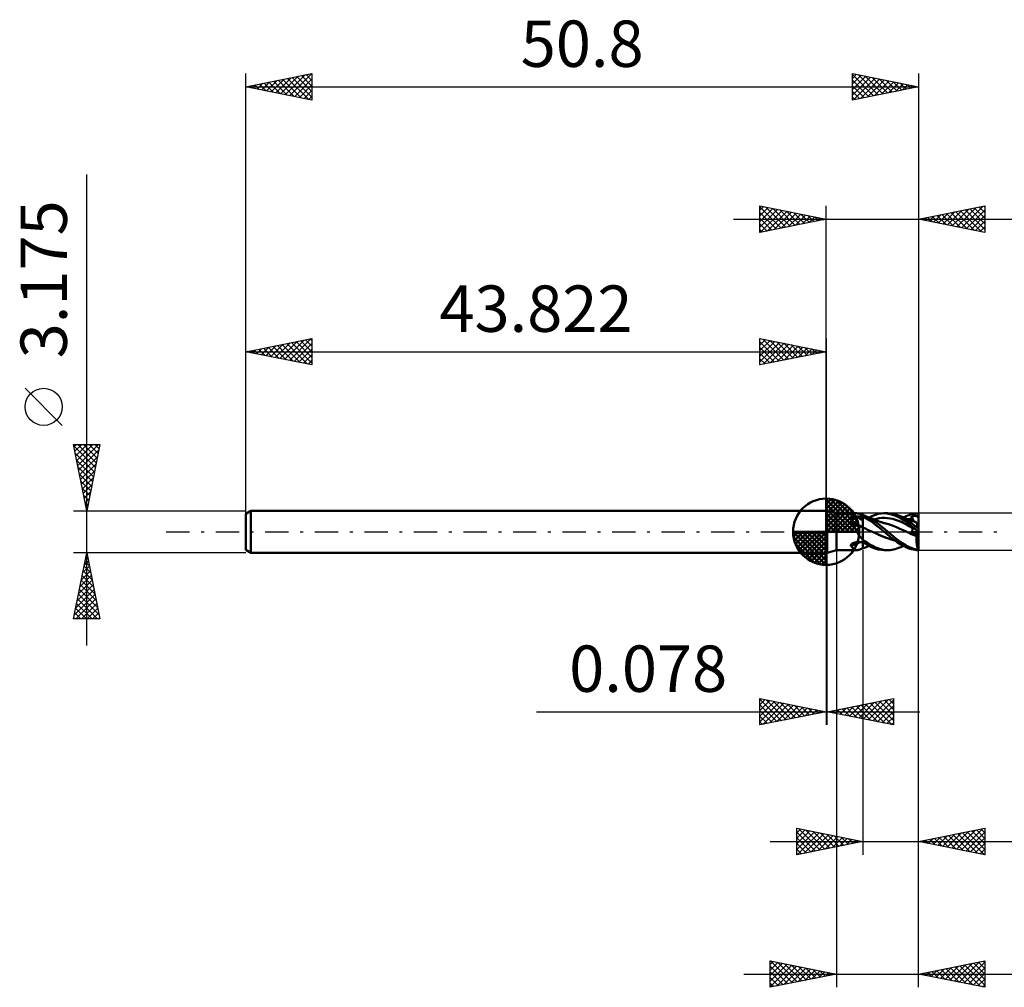
# Model space of a CAD drawing. Units: millimetres. Extents: x -61 to 55, y -36 to 39.
# Drawn here: x -61 to 13, y -34 to 39 of the extents above; entities that cross this region are included whole.
import ezdxf
from ezdxf.enums import TextEntityAlignment as Align

# ---------------------------------------------------------------- set-up
doc = ezdxf.new("R2010")
doc.units = ezdxf.units.MM
doc.header["$LTSCALE"] = 4.4
doc.linetypes.add('LONGDASH_DASH', pattern=[0.85, 0.4, -0.2, 0.05, -0.2])
for name, color, linetype in [('1', 4, 'CONTINUOUS'), ('2', 7, 'CONTINUOUS'), ('4', 2, 'LONGDASH_DASH'), ('CUT', 1, 'CONTINUOUS'), ('NOCUT', 7, 'CONTINUOUS'), ('SK1', 4, 'CONTINUOUS'), ('SK2', 7, 'CONTINUOUS'), ('SK4', 2, 'LONGDASH_DASH')]:
    doc.layers.add(name, color=color, linetype=linetype)
doc.styles.get("Standard").update_dxf_attribs({"font": 'Monospac821 BT'})

msp = doc.modelspace()

# ---------------------------------------------------------------- linework, layer by layer
at = {"layer": '1', "color": 4, "linetype": 'CONTINUOUS', "lineweight": 50}
for p, q in [((0, 1.587), (0.078, 1.587)), ((0, -1.588), (0, 1.587)), ((0.778, 1.389), (0.078, 1.587)), ((0.078, -1.588), (0.078, 1.587)), ((0.778, 1.389), (2.313, 1.389)), ((0.778, -1.389), (0.778, 1.389)), ((1.861, 0.937), (1.864, 0.953)), ((1.861, 0.92), (1.861, 0.937)), ((1.862, 0.903), (1.861, 0.92)), ((1.866, 0.885), (1.862, 0.903)), ((1.864, 0.953), (1.869, 0.969)), ((1.872, 0.868), (1.866, 0.885)), ((1.869, 0.969), (1.876, 0.984)), ((1.879, 0.851), (1.872, 0.868)), ((1.876, 0.984), (1.886, 0.999)), ((1.92, 0.784), (1.879, 0.851)), ((1.886, 0.999), (1.897, 1.013)), ((1.897, 1.013), (1.91, 1.026)), ((1.91, 1.026), (1.924, 1.038)), ((1.959, 0.714), (1.92, 0.784)), ((1.924, 1.038), (1.939, 1.049)), ((1.939, 1.049), (1.956, 1.059)), ((1.956, 1.059), (1.974, 1.069)), ((1.974, 1.069), (1.992, 1.078)), ((1.992, 1.078), (2.012, 1.086)), ((2.012, 1.086), (2.032, 1.093)), ((2.032, 1.093), (2.052, 1.1)), ((2.052, 1.1), (2.073, 1.106)), ((2.073, 1.106), (2.094, 1.111)), ((2.094, 1.111), (2.116, 1.116)), ((2.116, 1.116), (2.138, 1.12)), ((2.138, 1.12), (2.16, 1.124)), ((2.16, 1.124), (2.183, 1.127)), ((2.183, 1.127), (2.206, 1.13)), ((2.206, 1.13), (2.228, 1.133)), ((2.228, 1.133), (2.251, 1.134)), ((2.251, 1.134), (2.275, 1.136)), ((2.275, 1.136), (2.298, 1.137)), ((2.298, 1.137), (2.321, 1.137)), ((2.36, 1.386), (2.31, 1.389)), ((2.321, 1.137), (2.386, 1.138)), ((2.414, 1.378), (2.36, 1.386)), ((2.386, 1.138), (2.451, 1.139)), ((2.471, 1.365), (2.414, 1.378)), ((2.451, 1.139), (2.517, 1.14)), ((2.533, 1.347), (2.471, 1.365)), ((2.517, 1.14), (2.582, 1.141)), ((2.597, 1.325), (2.533, 1.347)), ((2.582, 1.141), (2.647, 1.141)), ((2.666, 1.3), (2.597, 1.325)), ((2.647, 1.141), (2.713, 1.142)), ((2.739, 1.272), (2.666, 1.3)), ((2.713, 1.142), (2.778, 1.143)), ((2.744, 1.269), (2.739, 1.272)), ((2.75, 1.266), (2.744, 1.269)), ((2.755, 1.264), (2.75, 1.266)), ((2.761, 1.261), (2.755, 1.264)), ((2.767, 1.258), (2.761, 1.261)), ((2.772, 1.256), (2.767, 1.258)), ((2.778, 1.253), (2.772, 1.256)), ((2.778, -0.795), (2.778, 1.256)), ((2.792, 1.248), (2.778, 1.253)), ((2.909, 1.073), (2.778, 1.139)), ((2.805, 1.243), (2.792, 1.248)), ((2.819, 1.238), (2.805, 1.243)), ((2.833, 1.232), (2.819, 1.238)), ((2.846, 1.227), (2.833, 1.232)), ((2.86, 1.222), (2.846, 1.227)), ((2.956, 1.183), (2.86, 1.222)), ((2.942, 1.19), (2.86, 1.222)), ((3.042, 1.002), (2.909, 1.073)), ((3.024, 1.158), (2.942, 1.19)), ((3.052, 1.14), (2.956, 1.183)), ((3.084, 1.134), (3.024, 1.158)), ((3.174, 0.924), (3.042, 1.002)), ((3.148, 1.093), (3.052, 1.14)), ((3.143, 1.111), (3.084, 1.134)), ((3.207, 1.086), (3.143, 1.111)), ((3.243, 1.043), (3.148, 1.093)), ((3.305, 0.84), (3.174, 0.924)), ((3.27, 1.061), (3.207, 1.086)), ((3.24, 1.072), (3.402, 1.153)), ((3.338, 0.989), (3.243, 1.043)), ((3.347, 1.03), (3.27, 1.061)), ((3.436, 0.751), (3.305, 0.84)), ((3.433, 0.932), (3.338, 0.989)), ((3.424, 0.999), (3.347, 1.03)), ((3.402, 1.153), (3.562, 1.223)), ((3.47, 0.981), (3.424, 0.999)), ((3.527, 0.871), (3.433, 0.932)), ((3.565, 0.656), (3.436, 0.751)), ((3.516, 0.962), (3.47, 0.981)), ((3.561, 0.944), (3.516, 0.962)), ((3.62, 0.807), (3.527, 0.871)), ((3.605, 0.926), (3.561, 0.944)), ((3.562, 1.223), (3.732, 1.286)), ((3.593, 0.931), (3.799, 0.985)), ((3.649, 0.908), (3.605, 0.926)), ((3.721, 0.734), (3.62, 0.807)), ((3.694, 0.89), (3.649, 0.908)), ((3.762, 0.863), (3.694, 0.89)), ((3.732, 1.286), (3.925, 1.339)), ((3.813, 0.843), (3.762, 0.863)), ((3.799, 0.985), (4.006, 1.021)), ((3.864, 0.824), (3.813, 0.843)), ((3.915, 0.805), (3.864, 0.824)), ((3.967, 0.787), (3.915, 0.805)), ((3.925, 1.339), (4.143, 1.376)), ((4.008, 0.772), (3.967, 0.787)), ((4.006, 1.021), (4.212, 1.041)), ((4.068, 0.752), (4.008, 0.772)), ((4.128, 0.732), (4.068, 0.752)), ((4.143, 1.376), (4.364, 1.389)), ((4.212, 1.041), (4.419, 1.045)), ((4.555, 1.381), (4.364, 1.389)), ((4.378, 1.389), (4.651, 1.389)), ((4.625, 1.034), (4.419, 1.045)), ((4.742, 1.356), (4.555, 1.381)), ((4.831, 1.006), (4.625, 1.034)), ((4.827, 1.381), (4.653, 1.389)), ((4.943, 1.307), (4.742, 1.356)), ((4.965, 1.362), (4.827, 1.381)), ((5.038, 0.961), (4.831, 1.006)), ((5.188, 1.222), (4.943, 1.307)), ((5.088, 1.338), (4.965, 1.362)), ((5.244, 0.902), (5.038, 0.961)), ((5.213, 1.306), (5.088, 1.338)), ((5.455, 1.103), (5.188, 1.222)), ((5.338, 1.267), (5.213, 1.306)), ((5.451, 0.831), (5.244, 0.902)), ((5.464, 1.222), (5.338, 1.267)), ((5.657, 0.748), (5.451, 0.831)), ((5.693, 0.974), (5.455, 1.103)), ((5.666, 1.135), (5.464, 1.222)), ((5.485, 1.214), (5.464, 1.222)), ((5.546, 1.19), (5.485, 1.214)), ((5.608, 1.166), (5.546, 1.19)), ((5.669, 1.142), (5.608, 1.166)), ((5.864, 0.653), (5.657, 0.748)), ((5.861, 1.034), (5.666, 1.135)), ((5.731, 1.117), (5.669, 1.142)), ((5.894, 0.848), (5.693, 0.974)), ((5.747, 1.111), (5.731, 1.117)), ((5.804, 1.088), (5.747, 1.111)), ((5.862, 1.065), (5.804, 1.088)), ((5.842, 1.073), (6.035, 1.169)), ((6.03, 0.932), (5.861, 1.034)), ((5.919, 1.041), (5.862, 1.065)), ((6.051, 0.738), (5.894, 0.848)), ((5.977, 1.018), (5.919, 1.041)), ((6.022, 0.999), (5.977, 1.018)), ((6.072, 0.978), (6.022, 0.999)), ((6.175, 0.835), (6.03, 0.932)), ((6.035, 1.169), (6.174, 1.23)), ((6.122, 0.957), (6.072, 0.978)), ((6.173, 0.937), (6.122, 0.957)), ((6.223, 0.917), (6.173, 0.937)), ((6.174, 1.23), (6.306, 1.278)), ((6.305, 0.744), (6.175, 0.835)), ((6.188, 0.931), (6.237, 0.945)), ((6.291, 0.89), (6.223, 0.917)), ((6.237, 0.945), (6.286, 0.958)), ((6.286, 0.958), (6.335, 0.97)), ((6.335, 0.873), (6.291, 0.89)), ((6.436, 0.649), (6.305, 0.744)), ((6.306, 1.278), (6.44, 1.318)), ((6.335, 0.97), (6.385, 0.982)), ((6.38, 0.856), (6.335, 0.873)), ((6.424, 0.839), (6.38, 0.856)), ((6.385, 0.982), (6.434, 0.992)), ((6.469, 0.823), (6.424, 0.839)), ((6.43, 1.169), (6.473, 1.176)), ((6.438, 1.145), (6.43, 1.169)), ((6.617, 0.771), (6.43, 1.169)), ((6.434, 0.992), (6.483, 1.001)), ((6.445, 1.121), (6.438, 1.145)), ((6.44, 1.318), (6.574, 1.349)), ((6.452, 1.097), (6.445, 1.121)), ((6.46, 1.073), (6.452, 1.097)), ((6.467, 1.049), (6.46, 1.073)), ((6.475, 1.025), (6.467, 1.049)), ((6.519, 0.805), (6.469, 0.823)), ((6.473, 1.176), (6.514, 1.181)), ((6.483, 1.001), (6.475, 1.025)), ((6.49, 0.981), (6.483, 1.001)), ((6.495, 0.961), (6.49, 0.981)), ((6.5, 0.941), (6.495, 0.961)), ((6.505, 0.922), (6.5, 0.941)), ((6.508, 0.904), (6.505, 0.922)), ((6.511, 0.886), (6.508, 0.904)), ((6.513, 0.869), (6.511, 0.886)), ((6.512, 0.807), (6.514, 0.822)), ((6.514, 0.853), (6.513, 0.869)), ((6.514, 1.181), (6.552, 1.185)), ((6.514, 0.837), (6.514, 0.853)), ((6.514, 0.822), (6.514, 0.837)), ((6.57, 0.787), (6.519, 0.805)), ((6.552, 1.185), (6.589, 1.188)), ((6.642, 0.762), (6.57, 0.787)), ((6.574, 1.349), (6.709, 1.371)), ((6.589, 1.188), (6.623, 1.19)), ((6.623, 1.19), (6.655, 1.191)), ((6.715, 0.738), (6.642, 0.762)), ((6.655, 1.191), (6.688, 1.192)), ((6.722, 1.191), (6.688, 1.192)), ((6.709, 1.371), (6.844, 1.384)), ((6.755, 1.189), (6.722, 1.191)), ((6.787, 1.186), (6.755, 1.189)), ((6.817, 1.181), (6.787, 1.186)), ((6.842, 1.175), (6.817, 1.181)), ((6.863, 1.169), (6.842, 1.175)), ((6.844, 1.384), (6.978, 1.389)), ((6.88, 1.161), (6.863, 1.169)), ((6.893, 1.153), (6.88, 1.161)), ((6.906, 1.144), (6.893, 1.153)), ((6.916, 1.134), (6.906, 1.144)), ((6.925, 1.123), (6.916, 1.134)), ((6.934, 1.11), (6.925, 1.123)), ((6.941, 1.096), (6.934, 1.11)), ((6.947, 1.08), (6.941, 1.096)), ((6.952, 1.063), (6.947, 1.08)), ((6.956, 1.045), (6.952, 1.063)), ((6.956, 1.045), (6.96, 1.046)), ((6.957, 1.041), (6.956, 1.045)), ((6.959, 1.037), (6.957, 1.041)), ((6.96, 1.034), (6.959, 1.037)), ((6.96, 1.046), (6.963, 1.046)), ((6.962, 1.03), (6.96, 1.034)), ((6.964, 1.026), (6.962, 1.03)), ((6.963, 1.046), (6.967, 1.046)), ((6.966, 1.023), (6.964, 1.026)), ((6.968, 1.02), (6.966, 1.023)), ((6.967, 1.046), (6.971, 1.046)), ((6.971, 1.016), (6.968, 1.02)), ((6.971, 1.046), (6.974, 1.046)), ((6.973, 1.013), (6.971, 1.016)), ((6.975, 1.01), (6.973, 1.013)), ((6.978, 1.046), (6.974, 1.046)), ((6.978, 1.007), (6.975, 1.01)), ((6.978, 0.189), (6.978, 1.389)), ((1.998, 0.641), (1.959, 0.714)), ((2.036, 0.565), (1.998, 0.641)), ((2.074, 0.487), (2.036, 0.565)), ((2.112, 0.408), (2.074, 0.487)), ((2.15, 0.327), (2.112, 0.408)), ((2.189, 0.245), (2.15, 0.327)), ((2.229, 0.163), (2.189, 0.245)), ((2.27, 0.081), (2.229, 0.163)), ((2.313, 0), (2.27, 0.081)), ((2.345, -0.057), (2.313, 0)), ((2.896, 0.257), (2.778, 0.306)), ((3.013, 0.206), (2.896, 0.257)), ((3.131, 0.155), (3.013, 0.206)), ((3.249, 0.103), (3.131, 0.155)), ((3.366, 0.05), (3.249, 0.103)), ((3.484, -0.004), (3.366, 0.05)), ((3.702, 0.549), (3.565, 0.656)), ((3.852, 0.427), (3.702, 0.549)), ((3.854, 0.635), (3.721, 0.734)), ((4.021, 0.291), (3.852, 0.427)), ((4.018, 0.51), (3.854, 0.635)), ((4.211, 0.359), (4.018, 0.51)), ((4.199, 0.146), (4.021, 0.291)), ((4.188, 0.712), (4.128, 0.732)), ((4.249, 0.693), (4.188, 0.712)), ((4.378, 0), (4.199, 0.146)), ((4.427, 0.185), (4.211, 0.359)), ((4.312, 0.674), (4.249, 0.693)), ((4.375, 0.655), (4.312, 0.674)), ((4.437, 0.637), (4.375, 0.655)), ((4.38, -0.001), (4.378, 0)), ((4.651, 0), (4.427, 0.185)), ((4.5, 0.62), (4.437, 0.637)), ((4.531, 0.612), (4.5, 0.62)), ((4.789, 0.533), (4.531, 0.611)), ((4.895, -0.211), (4.651, 0)), ((5.048, 0.438), (4.789, 0.533)), ((5.306, 0.337), (5.048, 0.438)), ((5.564, 0.229), (5.306, 0.337)), ((5.823, 0.116), (5.564, 0.229)), ((6.081, -0.004), (5.823, 0.116)), ((6.07, 0.544), (5.864, 0.653)), ((6.169, 0.649), (6.051, 0.738)), ((6.277, 0.424), (6.07, 0.544)), ((6.283, 0.561), (6.169, 0.649)), ((6.483, 0.302), (6.277, 0.424)), ((6.398, 0.471), (6.283, 0.561)), ((6.513, 0.38), (6.398, 0.471)), ((6.438, 0.381), (6.43, 0.395)), ((6.473, 0.364), (6.43, 0.395)), ((6.567, 0.551), (6.436, 0.649)), ((6.445, 0.368), (6.438, 0.381)), ((6.452, 0.354), (6.445, 0.368)), ((6.46, 0.341), (6.452, 0.354)), ((6.458, -0.002), (6.468, 0.015)), ((6.467, 0.328), (6.46, 0.341)), ((6.475, 0.315), (6.467, 0.328)), ((6.468, 0.015), (6.477, 0.032)), ((6.514, 0.334), (6.473, 0.364)), ((6.483, 0.302), (6.475, 0.315)), ((6.477, 0.032), (6.485, 0.049)), ((6.489, 0.292), (6.483, 0.302)), ((6.485, 0.049), (6.491, 0.067)), ((6.495, 0.281), (6.489, 0.292)), ((6.491, 0.067), (6.497, 0.084)), ((6.499, 0.269), (6.495, 0.281)), ((6.497, 0.084), (6.502, 0.1)), ((6.504, 0.258), (6.499, 0.269)), ((6.502, 0.1), (6.507, 0.117)), ((6.507, 0.245), (6.504, 0.258)), ((6.51, 0.233), (6.507, 0.245)), ((6.507, 0.117), (6.51, 0.133)), ((6.512, 0.22), (6.51, 0.233)), ((6.51, 0.133), (6.512, 0.148)), ((6.513, 0.206), (6.512, 0.22)), ((6.512, 0.148), (6.514, 0.164)), ((6.629, 0.287), (6.513, 0.38)), ((6.514, 0.192), (6.513, 0.206)), ((6.552, 0.306), (6.514, 0.334)), ((6.514, 0.178), (6.514, 0.192)), ((6.514, 0.164), (6.514, 0.178)), ((6.589, 0.28), (6.552, 0.306)), ((6.699, 0.45), (6.567, 0.551)), ((6.623, 0.255), (6.589, 0.28)), ((6.655, 0.232), (6.623, 0.255)), ((6.746, 0.193), (6.629, 0.287)), ((6.688, 0.208), (6.655, 0.232)), ((6.722, 0.184), (6.688, 0.208)), ((6.83, 0.347), (6.699, 0.45)), ((6.762, 0.722), (6.715, 0.738)), ((6.755, 0.16), (6.722, 0.184)), ((6.862, 0.098), (6.746, 0.193)), ((6.787, 0.136), (6.755, 0.16)), ((6.81, 0.707), (6.762, 0.722)), ((6.817, 0.115), (6.787, 0.136)), ((6.81, 0.705), (6.81, 0.707)), ((6.813, 0.698), (6.81, 0.705)), ((6.816, 0.687), (6.813, 0.698)), ((6.822, 0.671), (6.816, 0.687)), ((6.842, 0.096), (6.817, 0.115)), ((6.828, 0.65), (6.822, 0.671)), ((6.836, 0.625), (6.828, 0.65)), ((6.961, 0.242), (6.83, 0.347)), ((6.846, 0.597), (6.836, 0.625)), ((6.863, 0.082), (6.842, 0.096)), ((6.856, 0.564), (6.846, 0.597)), ((6.868, 0.527), (6.856, 0.564)), ((6.978, 0.003), (6.862, 0.098)), ((6.88, 0.069), (6.863, 0.082)), ((6.881, 0.487), (6.868, 0.527)), ((6.893, 0.059), (6.88, 0.069)), ((6.895, 0.443), (6.881, 0.487)), ((6.906, 0.05), (6.893, 0.059)), ((6.911, 0.397), (6.895, 0.443)), ((6.916, 0.043), (6.906, 0.05)), ((6.927, 0.347), (6.911, 0.397)), ((6.925, 0.036), (6.916, 0.043)), ((6.934, 0.03), (6.925, 0.036)), ((6.943, 0.295), (6.927, 0.347)), ((6.941, 0.025), (6.934, 0.03)), ((6.947, 0.021), (6.941, 0.025)), ((6.961, 0.242), (6.943, 0.295)), ((6.952, 0.017), (6.947, 0.021)), ((6.956, 0.014), (6.952, 0.017)), ((6.957, 0.013), (6.956, 0.014)), ((6.96, 0.011), (6.956, 0.014)), ((6.959, 0.012), (6.957, 0.013)), ((6.96, 0.011), (6.959, 0.012)), ((6.962, 0.01), (6.96, 0.011)), ((6.963, 0.009), (6.96, 0.011)), ((6.978, 0.189), (6.961, 0.242)), ((6.964, 0.008), (6.962, 0.01)), ((6.967, 0.007), (6.963, 0.009)), ((6.966, 0.007), (6.964, 0.008)), ((6.968, 0.005), (6.966, 0.007)), ((6.971, 0.005), (6.967, 0.007)), ((6.971, 0.003), (6.968, 0.005)), ((6.974, 0.002), (6.971, 0.005)), ((6.973, 0.002), (6.971, 0.003)), ((6.975, 0), (6.973, 0.002)), ((6.978, 0), (6.974, 0.002)), ((6.978, 0.003), (6.978, 0.189)), ((6.978, 0.002), (6.978, 0.003)), ((6.978, 0.002), (6.978, 0.002)), ((6.978, 0.002), (6.978, 0.002)), ((6.978, 0.001), (6.978, 0.002)), ((6.978, 0.001), (6.978, 0.001)), ((6.978, 0.001), (6.978, 0.001)), ((6.978, 0), (6.978, 0.001)), ((6.978, 0), (6.978, 0)), ((6.978, 0), (6.978, 0)), ((6.978, 0), (6.978, 0)), ((2.377, -0.113), (2.345, -0.057)), ((2.411, -0.168), (2.377, -0.113)), ((2.447, -0.223), (2.411, -0.168)), ((2.484, -0.276), (2.447, -0.223)), ((2.523, -0.328), (2.484, -0.276)), ((2.563, -0.377), (2.523, -0.328)), ((2.604, -0.425), (2.563, -0.377)), ((2.648, -0.471), (2.604, -0.425)), ((2.693, -0.516), (2.648, -0.471)), ((2.739, -0.559), (2.693, -0.516)), ((2.744, -0.565), (2.739, -0.559)), ((2.75, -0.571), (2.744, -0.565)), ((2.755, -0.577), (2.75, -0.571)), ((2.761, -0.582), (2.755, -0.577)), ((2.767, -0.588), (2.761, -0.582)), ((2.772, -0.594), (2.767, -0.588)), ((2.778, -0.599), (2.772, -0.594)), ((2.92, -0.703), (2.778, -0.6)), ((3.063, -0.801), (2.92, -0.703)), ((3.726, -0.119), (3.484, -0.004)), ((3.764, -0.136), (3.484, -0.004)), ((3.969, -0.228), (3.726, -0.119)), ((4.051, -0.264), (3.764, -0.136)), ((4.211, -0.33), (3.969, -0.228)), ((4.34, -0.381), (4.051, -0.264)), ((4.453, -0.425), (4.211, -0.33)), ((4.626, -0.486), (4.34, -0.381)), ((4.381, -0.003), (4.38, -0.001)), ((4.383, -0.004), (4.381, -0.003)), ((4.385, -0.005), (4.383, -0.004)), ((4.386, -0.006), (4.385, -0.005)), ((4.388, -0.008), (4.386, -0.006)), ((4.603, -0.185), (4.388, -0.008)), ((4.696, -0.512), (4.453, -0.425)), ((4.816, -0.364), (4.603, -0.185)), ((4.902, -0.579), (4.626, -0.486)), ((4.938, -0.591), (4.696, -0.512)), ((5.065, -0.567), (4.816, -0.364)), ((5.081, -0.368), (4.895, -0.211)), ((5.179, -0.654), (4.902, -0.579)), ((5.18, -0.655), (4.938, -0.591)), ((5.367, -0.786), (5.065, -0.567)), ((5.266, -0.514), (5.081, -0.368)), ((5.451, -0.651), (5.266, -0.514)), ((5.636, -0.78), (5.451, -0.651)), ((6.204, -0.063), (6.081, -0.004)), ((6.199, -0.06), (6.081, -0.004)), ((6.32, -0.116), (6.199, -0.06)), ((6.327, -0.12), (6.204, -0.063)), ((6.443, -0.172), (6.32, -0.116)), ((6.449, -0.175), (6.327, -0.12)), ((6.437, -0.036), (6.976, 0)), ((6.437, -0.036), (6.448, -0.019)), ((6.49, -0.059), (6.437, -0.036)), ((6.567, -0.226), (6.443, -0.172)), ((6.448, -0.019), (6.458, -0.002)), ((6.572, -0.228), (6.449, -0.175)), ((6.544, -0.082), (6.49, -0.059)), ((6.597, -0.105), (6.544, -0.082)), ((6.692, -0.279), (6.567, -0.226)), ((6.694, -0.28), (6.572, -0.228)), ((6.651, -0.128), (6.597, -0.105)), ((6.705, -0.151), (6.651, -0.128)), ((6.817, -0.33), (6.692, -0.279)), ((6.817, -0.331), (6.694, -0.28)), ((6.759, -0.173), (6.705, -0.151)), ((6.813, -0.195), (6.759, -0.173)), ((6.81, -0.521), (6.811, -0.457)), ((6.81, -0.585), (6.81, -0.521)), ((6.812, -0.649), (6.81, -0.585)), ((6.811, -0.457), (6.813, -0.394)), ((6.815, -0.712), (6.812, -0.649)), ((6.813, -0.195), (6.978, -0.073)), ((6.815, -0.214), (6.813, -0.195)), ((6.813, -0.394), (6.817, -0.331)), ((6.816, -0.233), (6.815, -0.214)), ((6.819, -0.775), (6.815, -0.712)), ((6.817, -0.253), (6.816, -0.233)), ((6.817, -0.272), (6.817, -0.253)), ((6.818, -0.291), (6.817, -0.272)), ((6.817, -0.33), (6.818, -0.311)), ((6.817, -0.33), (6.817, -0.33)), ((6.817, -0.331), (6.817, -0.33)), ((6.817, -0.33), (6.817, -0.33)), ((6.817, -0.331), (6.817, -0.331)), ((6.818, -0.311), (6.818, -0.291)), ((6.978, -0.002), (6.975, 0)), ((6.978, -0.001), (6.978, 0)), ((6.978, -0.001), (6.978, -0.001)), ((6.978, -0.001), (6.978, -0.001)), ((6.978, -0.002), (6.978, -0.001)), ((6.978, -0.073), (6.978, -0.002)), ((6.978, -1.376), (6.978, -0.073)), ((0.078, -1.587), (0.778, -1.389)), ((0.778, -1.389), (2.313, -1.389)), ((1.861, -1.036), (1.862, -1.019)), ((1.862, -1.052), (1.861, -1.036)), ((1.862, -1.019), (1.866, -1.003)), ((1.865, -1.068), (1.862, -1.052)), ((1.871, -1.083), (1.865, -1.068)), ((1.866, -1.003), (1.873, -0.986)), ((1.879, -1.098), (1.871, -1.083)), ((1.873, -0.986), (1.882, -0.97)), ((1.924, -1.151), (1.879, -1.098)), ((1.882, -0.97), (1.894, -0.954)), ((1.894, -0.954), (1.907, -0.939)), ((1.907, -0.939), (1.922, -0.925)), ((1.922, -0.925), (1.939, -0.911)), ((1.966, -1.199), (1.924, -1.151)), ((1.939, -0.911), (1.957, -0.898)), ((1.957, -0.898), (1.976, -0.886)), ((2.009, -1.243), (1.966, -1.199)), ((1.976, -0.886), (1.996, -0.874)), ((1.996, -0.874), (2.018, -0.864)), ((2.05, -1.281), (2.009, -1.243)), ((2.018, -0.864), (2.039, -0.854)), ((2.039, -0.854), (2.06, -0.845)), ((2.092, -1.314), (2.05, -1.281)), ((2.06, -0.845), (2.083, -0.837)), ((2.083, -0.837), (2.105, -0.83)), ((2.133, -1.341), (2.092, -1.314)), ((2.105, -0.83), (2.129, -0.824)), ((2.129, -0.824), (2.152, -0.818)), ((2.175, -1.362), (2.133, -1.341)), ((2.152, -0.818), (2.176, -0.813)), ((2.218, -1.377), (2.175, -1.362)), ((2.176, -0.813), (2.199, -0.808)), ((2.199, -0.808), (2.223, -0.805)), ((2.263, -1.386), (2.218, -1.377)), ((2.223, -0.805), (2.248, -0.802)), ((2.248, -0.802), (2.272, -0.8)), ((2.31, -1.389), (2.263, -1.386)), ((2.272, -0.8), (2.296, -0.798)), ((2.296, -0.798), (2.321, -0.797)), ((2.31, -1.389), (2.36, -1.386)), ((2.321, -0.797), (2.386, -0.796)), ((2.36, -1.386), (2.414, -1.378)), ((2.386, -0.796), (2.451, -0.795)), ((2.414, -1.378), (2.471, -1.365)), ((2.451, -0.795), (2.517, -0.794)), ((2.471, -1.365), (2.533, -1.347)), ((2.517, -0.794), (2.582, -0.793)), ((2.533, -1.347), (2.597, -1.325)), ((2.582, -0.793), (2.647, -0.791)), ((2.597, -1.325), (2.666, -1.3)), ((2.647, -0.791), (2.713, -0.79)), ((2.666, -1.3), (2.739, -1.272)), ((2.713, -0.79), (2.778, -0.789)), ((2.938, -0.899), (2.778, -0.795)), ((2.778, -0.814), (2.778, -0.795)), ((2.778, -0.832), (2.778, -0.814)), ((2.778, -0.851), (2.778, -0.832)), ((2.778, -0.869), (2.778, -0.851)), ((2.778, -0.886), (2.778, -0.869)), ((2.778, -0.904), (2.778, -0.886)), ((2.778, -0.939), (2.778, -0.904)), ((2.778, -1.256), (2.778, -0.928)), ((2.778, -0.973), (2.778, -0.939)), ((2.778, -1.006), (2.778, -0.973)), ((2.778, -1.036), (2.778, -1.006)), ((2.778, -1.065), (2.778, -1.036)), ((2.778, -1.092), (2.778, -1.065)), ((2.778, -1.117), (2.778, -1.092)), ((2.778, -1.14), (2.778, -1.117)), ((2.778, -1.161), (2.778, -1.14)), ((2.778, -1.226), (2.778, -1.216)), ((2.778, -1.234), (2.778, -1.226)), ((2.778, -1.241), (2.778, -1.234)), ((2.778, -1.246), (2.778, -1.241)), ((2.778, -1.25), (2.778, -1.246)), ((2.778, -1.253), (2.792, -1.248)), ((2.778, -1.253), (2.778, -1.25)), ((2.792, -1.248), (2.805, -1.243)), ((2.805, -1.243), (2.819, -1.238)), ((2.819, -1.238), (2.833, -1.232)), ((2.833, -1.232), (2.846, -1.227)), ((2.846, -1.227), (2.86, -1.222)), ((2.86, -1.222), (2.936, -1.192)), ((2.936, -1.192), (3.014, -1.162)), ((3.098, -0.995), (2.938, -0.899)), ((3.014, -1.162), (3.07, -1.14)), ((3.205, -0.893), (3.063, -0.801)), ((3.07, -1.14), (3.125, -1.118)), ((3.258, -1.082), (3.098, -0.995)), ((3.125, -1.118), (3.181, -1.096)), ((3.181, -1.096), (3.24, -1.072)), ((3.347, -0.98), (3.205, -0.893)), ((3.417, -1.16), (3.258, -1.082)), ((3.487, -1.06), (3.347, -0.98)), ((3.574, -1.228), (3.417, -1.16)), ((3.626, -1.134), (3.487, -1.06)), ((3.743, -1.29), (3.574, -1.228)), ((3.79, -1.21), (3.626, -1.134)), ((3.933, -1.341), (3.743, -1.29)), ((4.025, -1.294), (3.79, -1.21)), ((4.147, -1.376), (3.933, -1.341)), ((4.322, -1.362), (4.025, -1.294)), ((4.364, -1.389), (4.147, -1.376)), ((4.653, -1.389), (4.322, -1.362)), ((4.651, -1.389), (4.378, -1.389)), ((4.653, -1.389), (4.827, -1.381)), ((4.827, -1.381), (4.965, -1.362)), ((4.965, -1.362), (5.088, -1.338)), ((5.088, -1.338), (5.213, -1.306)), ((5.213, -1.306), (5.338, -1.267)), ((5.338, -1.267), (5.464, -1.222)), ((5.646, -0.963), (5.367, -0.786)), ((5.464, -1.222), (5.487, -1.213)), ((5.487, -1.213), (5.558, -1.185)), ((5.558, -1.185), (5.625, -1.159)), ((5.625, -1.159), (5.696, -1.131)), ((5.818, -0.9), (5.636, -0.78)), ((5.88, -1.093), (5.646, -0.963)), ((5.696, -1.131), (5.738, -1.114)), ((5.738, -1.114), (5.775, -1.1)), ((5.775, -1.1), (5.842, -1.073)), ((5.979, -1), (5.818, -0.9)), ((6.059, -1.18), (5.88, -1.093)), ((6.119, -1.08), (5.979, -1)), ((6.191, -1.237), (6.059, -1.18)), ((6.241, -1.143), (6.119, -1.08)), ((6.321, -1.283), (6.191, -1.237)), ((6.36, -1.198), (6.241, -1.143)), ((6.451, -1.321), (6.321, -1.283)), ((6.48, -1.245), (6.36, -1.198)), ((6.583, -1.351), (6.451, -1.321)), ((6.601, -1.286), (6.48, -1.245)), ((6.714, -1.372), (6.583, -1.351)), ((6.721, -1.32), (6.601, -1.286)), ((6.847, -1.385), (6.714, -1.372)), ((6.841, -1.347), (6.721, -1.32)), ((6.825, -0.836), (6.819, -0.775)), ((6.832, -0.895), (6.825, -0.836)), ((6.84, -0.953), (6.832, -0.895)), ((6.849, -1.01), (6.84, -0.953)), ((6.961, -1.368), (6.841, -1.347)), ((6.978, -1.389), (6.847, -1.385)), ((6.86, -1.064), (6.849, -1.01)), ((6.872, -1.116), (6.86, -1.064)), ((6.884, -1.165), (6.872, -1.116)), ((6.898, -1.211), (6.884, -1.165)), ((6.913, -1.255), (6.898, -1.211)), ((6.928, -1.296), (6.913, -1.255)), ((6.944, -1.333), (6.928, -1.296)), ((6.961, -1.368), (6.944, -1.333)), ((6.978, -1.389), (6.978, -1.376)), ((0, -1.588), (0.078, -1.588))]:
    msp.add_line(p, q, dxfattribs=at)
for centre, major_axis, ratio, start_param, end_param in [((15.144, 8.328), (-22.417, 7.101), 0.527757, 1.11327, 1.161171), ((15.273, 8.736), (-22.313, 7.068), 0.527757, 1.126871, 1.151309), ((14.884, 19.551), (21.029, 10.221), 0.809737, 3.770118, 3.772141), ((14.884, 7.508), (-22.29, 7.061), 0.527757, 1.169125, 1.171148), ((15.144, -19.017), (-21.149, 10.279), 0.809737, 5.674714, 5.710514), ((14.884, -19.551), (-21.029, 10.221), 0.809737, 5.652636, 5.65466), ((7.039, 0), (0, 1.389), 0.32492, 2.966803, 3.005025)]:
    msp.add_ellipse(centre, major_axis=major_axis, ratio=ratio, start_param=start_param, end_param=end_param, dxfattribs=at)
at = {"layer": '2', "color": 7, "linetype": 'CONTINUOUS', "lineweight": 25}
for p, q in [((-5, 22.587), (-5, 24.587)), ((-5, 24.587), (0, 23.587)), ((-5, 24.274), (-4.739, 24.535)), ((0, 0), (0, 24.587)), ((6.978, 24.587), (6.978, 1.389)), ((6.978, 23.587), (11.978, 24.587)), ((10.213, 22.941), (11.83, 24.558)), ((11.912, 24.574), (11.978, 24.509)), ((11.978, 24.587), (11.978, 22.587)), ((-5, 24.516), (-3.393, 22.909)), ((-5, 23.85), (-4.385, 24.465)), ((-5, 23.426), (-4.032, 24.394)), ((-5, 23.001), (-3.678, 24.323)), ((-5, 24.092), (-3.746, 22.838)), ((-4.987, 22.59), (-3.325, 24.252)), ((-4.559, 24.499), (-3.039, 22.98)), ((-4.457, 22.696), (-2.971, 24.182)), ((-4.028, 24.393), (-2.686, 23.05)), ((-3.926, 22.802), (-2.618, 24.111)), ((-3.498, 24.287), (-2.332, 23.121)), ((-3.396, 22.908), (-2.264, 24.04)), ((-2.968, 24.181), (-1.979, 23.192)), ((-2.866, 23.014), (-1.911, 23.97)), ((-2.437, 24.075), (-1.625, 23.262)), ((-2.335, 23.12), (-1.557, 23.899)), ((-1.907, 23.969), (-1.271, 23.333)), ((-1.805, 23.226), (-1.203, 23.828)), ((-1.377, 23.863), (-0.918, 23.404)), ((7.738, 23.436), (8.118, 23.815)), ((8.023, 23.797), (8.546, 23.274)), ((8.091, 23.365), (8.648, 23.921)), ((8.377, 23.867), (9.076, 23.168)), ((8.445, 23.294), (9.178, 24.028)), ((8.73, 23.938), (9.607, 23.062)), ((8.798, 23.223), (9.709, 24.134)), ((9.084, 24.009), (10.137, 22.956)), ((9.152, 23.153), (10.239, 24.24)), ((9.438, 24.079), (10.667, 22.85)), ((9.505, 23.082), (10.769, 24.346)), ((9.791, 24.15), (11.198, 22.744)), ((9.859, 23.011), (11.3, 24.452)), ((10.145, 24.221), (11.728, 22.637)), ((10.498, 24.291), (11.978, 22.812)), ((10.566, 22.87), (11.978, 24.282)), ((10.852, 24.362), (11.978, 23.236)), ((10.92, 22.799), (11.978, 23.857)), ((11.205, 24.433), (11.978, 23.66)), ((11.559, 24.504), (11.978, 24.084)), ((-7, 23.587), (28.853, 23.587)), ((-5, 23.668), (-4.1, 22.767)), ((0, 23.587), (-5, 22.587)), ((-5, 23.243), (-4.453, 22.697)), ((-1.275, 23.332), (-0.85, 23.757)), ((-0.846, 23.757), (-0.564, 23.475)), ((-0.745, 23.439), (-0.496, 23.687)), ((-0.316, 23.651), (-0.211, 23.545)), ((-0.214, 23.545), (-0.143, 23.616)), ((11.978, 22.587), (6.978, 23.587)), ((7.031, 23.577), (7.057, 23.603)), ((7.316, 23.655), (7.485, 23.486)), ((7.384, 23.506), (7.587, 23.709)), ((7.67, 23.726), (8.016, 23.38)), ((11.273, 22.728), (11.978, 23.433)), ((-5, 22.819), (-4.807, 22.626)), ((11.627, 22.658), (11.978, 23.009)), ((19.978, 1.389), (6.978, 1.389)), ((6.978, -24.389), (6.978, 0.198)), ((0.778, -1.389), (0.778, -34.389)), ((2.778, -1.389), (2.778, -24.389)), ((6.978, -1.389), (19.978, -1.389)), ((6.978, -34.389), (6.978, -1.389)), ((0, -1.588), (0, -14.588)), ((0.078, -14.588), (0.078, -1.588)), ((-5, -14.588), (-5, -12.588)), ((-5, -12.588), (0, -13.588)), ((-5, -12.642), (-4.955, -12.597)), ((0.078, -13.588), (5.078, -12.588)), ((5.078, -12.588), (5.078, -14.588)), ((-5, -12.642), (-3.379, -14.263)), ((-5, -13.066), (-4.601, -12.667)), ((-5, -13.491), (-4.247, -12.738)), ((-5, -13.915), (-3.894, -12.809)), ((-5, -14.339), (-3.54, -12.879)), ((-5, -13.066), (-3.732, -14.334)), ((-4.78, -14.544), (-3.187, -12.95)), ((-4.538, -12.68), (-3.025, -14.193)), ((-4.25, -14.437), (-2.833, -13.021)), ((-4.008, -12.786), (-2.672, -14.122)), ((-3.719, -14.331), (-2.48, -13.092)), ((-3.477, -12.892), (-2.318, -14.051)), ((-3.189, -14.225), (-2.126, -13.162)), ((-2.947, -12.998), (-1.965, -13.98)), ((-2.659, -14.119), (-1.773, -13.233)), ((-2.417, -13.104), (-1.611, -13.91)), ((-2.128, -14.013), (-1.419, -13.304)), ((-1.886, -13.21), (-1.258, -13.839)), ((-1.598, -13.907), (-1.065, -13.374)), ((-1.356, -13.316), (-0.904, -13.768)), ((1.047, -13.781), (1.531, -13.297)), ((1.208, -13.361), (1.774, -13.927)), ((1.401, -13.852), (2.062, -13.191)), ((1.562, -13.291), (2.304, -14.033)), ((1.754, -13.923), (2.592, -13.085)), ((1.916, -13.22), (2.834, -14.139)), ((2.108, -13.993), (3.122, -12.979)), ((2.269, -13.149), (3.365, -14.245)), ((2.461, -14.064), (3.653, -12.873)), ((2.623, -13.079), (3.895, -14.351)), ((2.815, -14.135), (4.183, -12.766)), ((2.976, -13.008), (4.425, -14.457)), ((3.168, -14.206), (4.713, -12.66)), ((3.33, -12.937), (4.956, -14.563)), ((3.522, -14.276), (5.078, -12.72)), ((3.683, -12.866), (5.078, -14.261)), ((3.875, -14.347), (5.078, -13.144)), ((4.037, -12.796), (5.078, -13.837)), ((4.39, -12.725), (5.078, -13.413)), ((4.744, -12.654), (5.078, -12.988)), ((-21.875, -13.588), (7.078, -13.588)), ((-5, -13.491), (-4.086, -14.405)), ((0, -13.588), (-5, -14.588)), ((-5, -13.915), (-4.439, -14.475)), ((-1.068, -13.801), (-0.712, -13.445)), ((-0.826, -13.422), (-0.55, -13.698)), ((-0.537, -13.695), (-0.358, -13.516)), ((-0.295, -13.528), (-0.197, -13.627)), ((-0.007, -13.589), (-0.005, -13.587)), ((5.078, -14.588), (0.078, -13.588)), ((0.148, -13.574), (0.183, -13.608)), ((0.34, -13.64), (0.471, -13.509)), ((0.501, -13.503), (0.713, -13.714)), ((0.693, -13.711), (1.001, -13.403)), ((0.855, -13.432), (1.243, -13.821)), ((4.229, -14.418), (5.078, -13.569)), ((4.582, -14.488), (5.078, -13.993)), ((-5, -14.339), (-4.793, -14.546)), ((4.936, -14.559), (5.078, -14.417)), ((-2.222, -24.389), (-2.222, -22.389)), ((-2.222, -22.389), (2.778, -23.389)), ((-2.222, -22.719), (-1.947, -22.444)), ((-2.222, -23.144), (-1.593, -22.515)), ((-2.222, -23.568), (-1.24, -22.585)), ((-2.222, -23.992), (-0.886, -22.656)), ((-2.222, -22.679), (-0.797, -24.104)), ((-2.188, -24.382), (-0.532, -22.727)), ((-2.054, -22.423), (-0.443, -24.033)), ((-1.657, -24.276), (-0.179, -22.798)), ((-1.524, -22.529), (-0.09, -23.963)), ((-1.127, -24.17), (0.175, -22.868)), ((-0.993, -22.635), (0.264, -23.892)), ((-0.597, -24.064), (0.528, -22.939)), ((-0.463, -22.741), (0.617, -23.821)), ((-0.066, -23.958), (0.882, -23.01)), ((0.067, -22.847), (0.971, -23.75)), ((0.598, -22.953), (1.324, -23.68)), ((6.978, -23.389), (11.978, -22.389)), ((8.43, -23.679), (9.156, -22.953)), ((8.783, -23.75), (9.686, -22.847)), ((8.872, -23.01), (9.82, -23.957)), ((9.137, -23.821), (10.216, -22.741)), ((9.226, -22.939), (10.35, -24.063)), ((9.491, -23.892), (10.747, -22.635)), ((9.58, -22.869), (10.88, -24.169)), ((9.844, -23.962), (11.277, -22.529)), ((9.933, -22.798), (11.411, -24.276)), ((10.198, -24.033), (11.807, -22.423)), ((10.287, -22.727), (11.941, -24.382)), ((10.551, -24.104), (11.978, -22.677)), ((10.64, -22.657), (11.978, -23.994)), ((10.994, -22.586), (11.978, -23.57)), ((11.347, -22.515), (11.978, -23.146)), ((11.701, -22.444), (11.978, -22.722)), ((11.978, -22.389), (11.978, -24.389)), ((-4.222, -23.389), (22.903, -23.389)), ((-2.222, -23.103), (-1.15, -24.175)), ((2.778, -23.389), (-2.222, -24.389)), ((-2.222, -23.527), (-1.504, -24.245)), ((0.464, -23.852), (1.235, -23.08)), ((0.994, -23.746), (1.589, -23.151)), ((1.128, -23.059), (1.678, -23.609)), ((1.525, -23.64), (1.942, -23.222)), ((1.658, -23.165), (2.032, -23.538)), ((2.055, -23.534), (2.296, -23.293)), ((2.189, -23.271), (2.385, -23.468)), ((2.585, -23.428), (2.65, -23.363)), ((2.719, -23.377), (2.739, -23.397)), ((11.978, -24.389), (6.978, -23.389)), ((7.016, -23.397), (7.034, -23.378)), ((7.105, -23.364), (7.168, -23.427)), ((7.369, -23.467), (7.565, -23.272)), ((7.458, -23.293), (7.698, -23.533)), ((7.723, -23.538), (8.095, -23.166)), ((7.812, -23.222), (8.229, -23.639)), ((8.076, -23.609), (8.625, -23.06)), ((8.165, -23.152), (8.759, -23.745)), ((8.519, -23.081), (9.289, -23.851)), ((10.905, -24.174), (11.978, -23.101)), ((11.258, -24.245), (11.978, -23.525)), ((-2.222, -23.952), (-1.858, -24.316)), ((-2.222, -24.376), (-2.211, -24.387)), ((11.612, -24.316), (11.978, -23.95)), ((11.965, -24.386), (11.978, -24.374)), ((-4.222, -34.389), (-4.222, -32.389)), ((-4.222, -32.389), (0.778, -33.389)), ((-4.222, -32.658), (-3.997, -32.434)), ((-4.222, -33.083), (-3.644, -32.505)), ((-4.222, -33.507), (-3.29, -32.575)), ((-4.222, -33.931), (-2.937, -32.646)), ((-4.205, -32.392), (-2.544, -34.053)), ((-3.674, -32.499), (-2.19, -33.983)), ((-3.144, -32.605), (-1.837, -33.912)), ((6.978, -33.389), (11.978, -32.389)), ((9.339, -33.861), (10.519, -32.681)), ((9.692, -33.932), (11.049, -32.575)), ((10.046, -34.003), (11.579, -32.469)), ((10.399, -34.073), (11.978, -32.494)), ((10.439, -32.697), (11.978, -34.236)), ((10.792, -32.626), (11.978, -33.812)), ((11.146, -32.555), (11.978, -33.388)), ((11.499, -32.485), (11.978, -32.963)), ((11.853, -32.414), (11.978, -32.539)), ((11.978, -32.389), (11.978, -34.389)), ((-6.222, -33.389), (22.903, -33.389)), ((-4.222, -34.355), (-2.583, -32.717)), ((-4.222, -32.799), (-2.897, -34.124)), ((-4.222, -33.224), (-3.251, -34.195)), ((0.778, -33.389), (-4.222, -34.389)), ((-3.734, -34.291), (-2.23, -32.787)), ((-3.203, -34.185), (-1.876, -32.858)), ((-2.673, -34.079), (-1.523, -32.929)), ((-2.614, -32.711), (-1.483, -33.841)), ((-2.143, -33.973), (-1.169, -33)), ((-2.083, -32.817), (-1.13, -33.771)), ((-1.612, -33.867), (-0.816, -33.07)), ((-1.553, -32.923), (-0.776, -33.7)), ((-1.082, -33.761), (-0.462, -33.141)), ((-1.023, -33.029), (-0.423, -33.629)), ((-0.552, -33.655), (-0.108, -33.212)), ((-0.492, -33.135), (-0.069, -33.558)), ((-0.021, -33.549), (0.245, -33.282)), ((0.038, -33.241), (0.285, -33.488)), ((0.509, -33.443), (0.599, -33.353)), ((0.568, -33.347), (0.638, -33.417)), ((11.978, -34.389), (6.978, -33.389)), ((7.217, -33.437), (7.337, -33.317)), ((7.257, -33.333), (7.396, -33.473)), ((7.571, -33.508), (7.867, -33.211)), ((7.61, -33.263), (7.926, -33.579)), ((7.924, -33.578), (8.398, -33.105)), ((7.964, -33.192), (8.457, -33.685)), ((8.278, -33.649), (8.928, -32.999)), ((8.317, -33.121), (8.987, -33.791)), ((8.631, -33.72), (9.458, -32.893)), ((8.671, -33.05), (9.517, -33.897)), ((8.985, -33.79), (9.989, -32.787)), ((9.024, -32.98), (10.048, -34.003)), ((9.378, -32.909), (10.578, -34.109)), ((9.732, -32.838), (11.108, -34.215)), ((10.085, -32.768), (11.639, -34.321)), ((10.753, -34.144), (11.978, -32.919)), ((11.106, -34.215), (11.978, -33.343)), ((-4.222, -33.648), (-3.605, -34.266)), ((-4.222, -34.072), (-3.958, -34.336)), ((11.46, -34.285), (11.978, -33.767)), ((11.813, -34.356), (11.978, -34.192))]:
    msp.add_line(p, q, dxfattribs=at)
at = {"layer": '4', "color": 2, "linetype": 'LONGDASH_DASH', "lineweight": 25}
msp.add_line((0, 0), (6.978, 0), dxfattribs=at)
at = {"layer": 'CUT', "color": 1, "linetype": 'CONTINUOUS', "lineweight": 25}
for p, q in [((6.978, 1.389), (2.778, 1.389)), ((2.778, 1.389), (2.778, 1.384)), ((2.778, 1.384), (2.778, 0)), ((6.978, 1.384), (6.978, 1.389)), ((6.978, 0), (6.978, 1.384)), ((2.778, 0), (6.978, 0))]:
    msp.add_line(p, q, dxfattribs=at)
at = {"layer": 'NOCUT', "color": 7, "linetype": 'CONTINUOUS', "lineweight": 25}
for p, q in [((0, 0), (0, 1.587)), ((0, 1.587), (0.078, 1.587)), ((0.778, 1.389), (0.078, 1.587)), ((2.778, 1.389), (0.778, 1.389)), ((2.778, 1.384), (2.778, 1.389)), ((2.778, 0), (2.778, 1.384)), ((0.078, 0), (0, 0)), ((0.078, 0), (2.778, 0))]:
    msp.add_line(p, q, dxfattribs=at)
at = {"layer": 'SK1', "color": 4, "linetype": 'CONTINUOUS', "lineweight": 50}
for p, q in [((0, 0), (0, 2.5)), ((0, 2.435), (0.063, 2.498)), ((0, 2.081), (0.387, 2.469)), ((0, 2.435), (2.435, 0)), ((0, 1.728), (0.677, 2.405)), ((0, 1.374), (0.941, 2.315)), ((0.308, 2.481), (2.481, 0.308)), ((0.761, 2.381), (2.381, 0.761)), ((-43.425, 1.587), (-43.822, 1.358)), ((0, 1.587), (-43.425, 1.587)), ((-43.425, 1.587), (-43.425, -1.588)), ((0, 1.021), (1.182, 2.202)), ((0, 2.081), (2.081, 0)), ((0, 0.667), (1.401, 2.069)), ((0, 0.314), (1.604, 1.917)), ((0, 1.728), (1.728, 0)), ((0.04, 0), (1.787, 1.747)), ((0.393, 0), (1.953, 1.559)), ((1.486, 2.01), (2.01, 1.486)), ((-43.822, 1.358), (-43.822, -1.358)), ((0, 1.374), (1.374, 0)), ((0, 1.021), (1.021, 0)), ((0.747, 0), (2.101, 1.354)), ((1.101, 0), (2.229, 1.129)), ((1.454, 0), (2.338, 0.884)), ((0, 0), (-2.5, 0)), ((-2.498, -0.063), (-2.435, 0)), ((-2.469, -0.387), (-2.081, 0)), ((-2.405, -0.677), (-1.728, 0)), ((-2.315, -0.941), (-1.374, 0)), ((-2.202, -1.182), (-1.021, 0)), ((-2.161, 0), (0, -2.161)), ((-2.069, -1.401), (-0.667, 0)), ((-1.917, -1.604), (-0.314, 0)), ((-1.808, 0), (0, -1.808)), ((-1.454, 0), (0, -1.454)), ((-1.101, 0), (0, -1.101)), ((-0.747, 0), (0, -0.747)), ((-0.393, 0), (0, -0.393)), ((-0.04, 0), (0, -0.04)), ((0, 0.667), (0.667, 0)), ((0, 0.314), (0.314, 0)), ((0, 0), (2.5, 0)), ((0, -2.5), (0, 0)), ((1.808, 0), (2.423, 0.615)), ((2.161, 0), (2.479, 0.318)), ((-2.5, -0.015), (-0.015, -2.5)), ((-2.466, -0.402), (-0.402, -2.466)), ((-1.747, -1.787), (0, -0.04)), ((-1.559, -1.953), (0, -0.393)), ((-43.822, -1.358), (-43.425, -1.588)), ((-2.337, -0.884), (-0.884, -2.337)), ((-1.354, -2.101), (0, -0.747)), ((-1.129, -2.229), (0, -1.101)), ((-0.884, -2.338), (0, -1.454)), ((-43.425, -1.588), (0, -1.588)), ((-0.615, -2.423), (0, -1.808)), ((-0.318, -2.479), (0, -2.161))]:
    msp.add_line(p, q, dxfattribs=at)
for start, end in [(90, 180), (0, 90), (180, 270), (270, 0)]:
    msp.add_arc((0, 0), 2.5, start, end, dxfattribs=at)
at = {"layer": 'SK2', "color": 7, "linetype": 'CONTINUOUS', "lineweight": 25}
for p, q in [((-43.822, -0.413), (-43.822, 34.587)), ((-43.822, 33.587), (-38.822, 34.587)), ((-41.54, 33.131), (-40.398, 34.272)), ((-41.186, 33.06), (-39.868, 34.378)), ((-40.832, 32.99), (-39.338, 34.484)), ((-40.67, 34.218), (-39.093, 32.642)), ((-40.479, 32.919), (-38.822, 34.576)), ((-40.316, 34.289), (-38.822, 32.795)), ((-39.962, 34.359), (-38.822, 33.219)), ((-39.609, 34.43), (-38.822, 33.643)), ((-39.255, 34.501), (-38.822, 34.067)), ((-38.902, 34.571), (-38.822, 34.492)), ((-38.822, 34.587), (-38.822, 32.587)), ((1.978, 32.587), (1.978, 34.587)), ((1.978, 34.587), (6.978, 33.587)), ((1.978, 34.222), (2.282, 34.527)), ((1.978, 34.509), (3.579, 32.908)), ((1.978, 33.798), (2.636, 34.456)), ((1.978, 33.374), (2.99, 34.385)), ((1.978, 32.949), (3.343, 34.314)), ((2.056, 32.603), (3.697, 34.244)), ((2.41, 34.501), (3.933, 32.978)), ((2.94, 34.395), (4.286, 33.049)), ((3.471, 34.289), (4.64, 33.12)), ((6.978, 34.587), (6.978, 0)), ((-43.822, 33.587), (6.978, 33.587)), ((-38.822, 32.587), (-43.822, 33.587)), ((-43.661, 33.555), (-43.58, 33.636)), ((-43.498, 33.652), (-43.336, 33.49)), ((-43.307, 33.485), (-43.05, 33.742)), ((-43.144, 33.723), (-42.806, 33.384)), ((-42.954, 33.414), (-42.52, 33.848)), ((-42.791, 33.794), (-42.275, 33.278)), ((-42.6, 33.343), (-41.989, 33.954)), ((-42.437, 33.864), (-41.745, 33.172)), ((-42.247, 33.272), (-41.459, 34.06)), ((-42.084, 33.935), (-41.215, 33.066)), ((-41.893, 33.202), (-40.929, 34.166)), ((-41.73, 34.006), (-40.684, 32.96)), ((-41.377, 34.077), (-40.154, 32.854)), ((-41.023, 34.147), (-39.624, 32.748)), ((-40.125, 32.848), (-38.822, 34.151)), ((-39.772, 32.777), (-38.822, 33.727)), ((1.978, 34.084), (3.225, 32.837)), ((1.978, 33.66), (2.872, 32.766)), ((6.978, 33.587), (1.978, 32.587)), ((2.586, 32.709), (4.05, 34.173)), ((3.117, 32.815), (4.404, 34.102)), ((3.647, 32.921), (4.757, 34.032)), ((4.001, 34.183), (4.993, 33.191)), ((4.177, 33.027), (5.111, 33.961)), ((4.531, 34.077), (5.347, 33.261)), ((4.708, 33.133), (5.464, 33.89)), ((5.062, 33.971), (5.7, 33.332)), ((5.238, 33.239), (5.818, 33.819)), ((5.592, 33.865), (6.054, 33.403)), ((5.768, 33.346), (6.172, 33.749)), ((6.122, 33.759), (6.407, 33.473)), ((6.299, 33.452), (6.525, 33.678)), ((6.653, 33.653), (6.761, 33.544)), ((6.829, 33.558), (6.879, 33.607)), ((-39.418, 32.707), (-38.822, 33.303)), ((-39.065, 32.636), (-38.822, 32.879)), ((1.978, 33.236), (2.518, 32.696)), ((1.978, 32.812), (2.165, 32.625)), ((-55.822, -8.588), (-55.822, 26.962)), ((-43.822, 1.587), (-43.822, 14.588)), ((-43.822, 13.588), (-38.822, 14.588)), ((-41.943, 13.212), (-41.003, 14.151)), ((-41.589, 13.141), (-40.473, 14.257)), ((-41.236, 13.07), (-39.942, 14.363)), ((-41.073, 14.137), (-39.698, 12.763)), ((-40.882, 13), (-39.412, 14.469)), ((-40.719, 14.208), (-39.168, 12.657)), ((-40.528, 12.929), (-38.882, 14.576)), ((-40.366, 14.279), (-38.822, 12.735)), ((-40.175, 12.858), (-38.822, 14.211)), ((-40.012, 14.349), (-38.822, 13.159)), ((-39.659, 14.42), (-38.822, 13.584)), ((-39.305, 14.491), (-38.822, 14.008)), ((-38.951, 14.562), (-38.822, 14.432)), ((-38.822, 14.588), (-38.822, 12.588)), ((-5, 12.588), (-5, 14.588)), ((-5, 14.588), (0, 13.588)), ((-5, 14.516), (-4.941, 14.576)), ((-5, 14.092), (-4.587, 14.505)), ((-5, 13.668), (-4.233, 14.434)), ((-5, 13.243), (-3.88, 14.363)), ((-5, 14.334), (-3.545, 12.879)), ((-5, 12.819), (-3.526, 14.293)), ((-4.787, 14.545), (-3.191, 12.949)), ((-4.759, 12.636), (-3.173, 14.222)), ((-4.256, 14.439), (-2.838, 13.02)), ((-4.229, 12.742), (-2.819, 14.151)), ((-3.726, 14.333), (-2.484, 13.091)), ((-3.196, 14.227), (-2.131, 13.161)), ((0, 14.588), (0, 1.587)), ((-43.822, 13.588), (0, 13.588)), ((-38.822, 12.588), (-43.822, 13.588)), ((-43.71, 13.565), (-43.655, 13.621)), ((-43.548, 13.642), (-43.41, 13.505)), ((-43.357, 13.494), (-43.124, 13.727)), ((-43.194, 13.713), (-42.88, 13.399)), ((-43.003, 13.424), (-42.594, 13.833)), ((-42.841, 13.784), (-42.35, 13.293)), ((-42.65, 13.353), (-42.064, 13.939)), ((-42.487, 13.855), (-41.819, 13.187)), ((-42.296, 13.282), (-41.533, 14.045)), ((-42.133, 13.925), (-41.289, 13.081)), ((-41.78, 13.996), (-40.759, 12.975)), ((-41.426, 14.067), (-40.228, 12.869)), ((-39.821, 12.787), (-38.822, 13.787)), ((-5, 13.91), (-3.898, 12.808)), ((0, 13.588), (-5, 12.588)), ((-5, 13.485), (-4.252, 12.737)), ((-3.698, 12.848), (-2.466, 14.081)), ((-3.168, 12.954), (-2.112, 14.01)), ((-2.665, 14.121), (-1.777, 13.232)), ((-2.638, 13.06), (-1.759, 13.939)), ((-2.135, 14.015), (-1.423, 13.303)), ((-2.108, 13.166), (-1.405, 13.869)), ((-1.605, 13.908), (-1.07, 13.374)), ((-1.577, 13.272), (-1.051, 13.798)), ((-1.074, 13.802), (-0.716, 13.444)), ((-1.047, 13.378), (-0.698, 13.727)), ((-0.544, 13.696), (-0.363, 13.515)), ((-0.517, 13.484), (-0.344, 13.656)), ((-0.014, 13.59), (-0.009, 13.586)), ((-39.468, 12.717), (-38.822, 13.362)), ((-39.114, 12.646), (-38.822, 12.938)), ((-5, 13.061), (-4.605, 12.666)), ((-5, 12.637), (-4.959, 12.596)), ((-57.672, 8.025), (-60.472, 10.825)), ((-55.822, 1.587), (-56.822, 6.587)), ((-56.822, 6.587), (-54.822, 6.587)), ((-56.799, 6.471), (-55.171, 4.843)), ((-56.79, 6.426), (-56.628, 6.587)), ((-56.719, 6.072), (-56.204, 6.587)), ((-56.648, 5.719), (-55.779, 6.587)), ((-56.578, 5.365), (-55.355, 6.587)), ((-56.507, 5.011), (-54.931, 6.587)), ((-56.491, 6.587), (-55.1, 5.196)), ((-56.436, 4.658), (-54.901, 6.193)), ((-56.067, 6.587), (-55.03, 5.55)), ((-54.822, 6.587), (-55.822, 1.587)), ((-55.643, 6.587), (-54.959, 5.904)), ((-55.219, 6.587), (-54.888, 6.257)), ((-56.693, 5.94), (-55.242, 4.489)), ((-56.586, 5.41), (-55.312, 4.136)), ((-56.365, 4.304), (-55.007, 5.663)), ((-56.48, 4.88), (-55.383, 3.782)), ((-56.295, 3.951), (-55.113, 5.132)), ((-56.224, 3.597), (-55.219, 4.602)), ((-56.374, 4.349), (-55.454, 3.429)), ((-56.268, 3.819), (-55.524, 3.075)), ((-56.153, 3.244), (-55.325, 4.072)), ((-56.162, 3.289), (-55.595, 2.722)), ((-56.083, 2.89), (-55.431, 3.542)), ((-56.012, 2.537), (-55.537, 3.011)), ((-56.056, 2.758), (-55.666, 2.368)), ((-55.941, 2.183), (-55.643, 2.481)), ((-56.822, 1.587), (-43.822, 1.587)), ((-55.95, 2.228), (-55.737, 2.014)), ((-55.87, 1.83), (-55.749, 1.951)), ((-55.844, 1.698), (-55.807, 1.661)), ((-56.822, -6.588), (-55.822, -1.588)), ((-55.822, -1.588), (-56.822, -1.588)), ((-55.91, -2.029), (-55.763, -1.882)), ((-55.882, -1.887), (-55.732, -2.036)), ((-55.822, -1.588), (-54.822, -6.588)), ((-43.822, -1.588), (-55.822, -1.588)), ((-56.228, -3.62), (-55.551, -2.942)), ((-56.122, -3.089), (-55.622, -2.589)), ((-56.094, -2.947), (-55.414, -3.627)), ((-56.023, -2.594), (-55.52, -3.097)), ((-56.016, -2.559), (-55.692, -2.235)), ((-55.953, -2.24), (-55.626, -2.567)), ((-56.441, -4.68), (-55.41, -3.649)), ((-56.335, -4.15), (-55.48, -3.296)), ((-56.235, -3.654), (-55.202, -4.688)), ((-56.165, -3.301), (-55.308, -4.158)), ((-56.653, -5.741), (-55.268, -4.357)), ((-56.547, -5.211), (-55.339, -4.003)), ((-56.377, -4.362), (-54.99, -5.749)), ((-56.306, -4.008), (-55.096, -5.218)), ((-56.759, -6.271), (-55.197, -4.71)), ((-56.651, -6.588), (-55.127, -5.064)), ((-56.518, -5.069), (-54.999, -6.588)), ((-56.448, -4.715), (-54.884, -6.279)), ((-56.66, -5.776), (-55.848, -6.588)), ((-56.589, -5.422), (-55.424, -6.588)), ((-56.226, -6.588), (-55.056, -5.417)), ((-55.802, -6.588), (-54.985, -5.771)), ((-54.822, -6.588), (-56.822, -6.588)), ((-56.801, -6.483), (-56.696, -6.588)), ((-56.73, -6.129), (-56.272, -6.588)), ((-55.378, -6.588), (-54.915, -6.124)), ((-54.954, -6.588), (-54.844, -6.478))]:
    msp.add_line(p, q, dxfattribs=at)
msp.add_circle((-59.072, 9.425), 1.4, dxfattribs=at)
at = {"layer": 'SK4', "color": 2, "linetype": 'LONGDASH_DASH', "lineweight": 25}
msp.add_line((-49.822, 0), (12.978, 0), dxfattribs=at)

# ---------------------------------------------------------------- texts
at = {"layer": '2', "color": 7, "linetype": 'CONTINUOUS', "lineweight": 25}
msp.add_text('0.078', height=3.5, dxfattribs=at).set_placement((-13.438, -12.088), align=Align.CENTER)
at = {"layer": 'SK2', "color": 7, "linetype": 'CONTINUOUS', "lineweight": 25}
for s, p in [('50.8', (-18.422, 35.087)), ('43.822', (-21.911, 15.088))]:
    msp.add_text(s, height=3.5, dxfattribs=at).set_placement(p, align=Align.CENTER)
msp.add_text('3.175', height=3.5, rotation=90, dxfattribs=at).set_placement((-57.322, 19.05), align=Align.CENTER)

doc.saveas('drawing.dxf')
